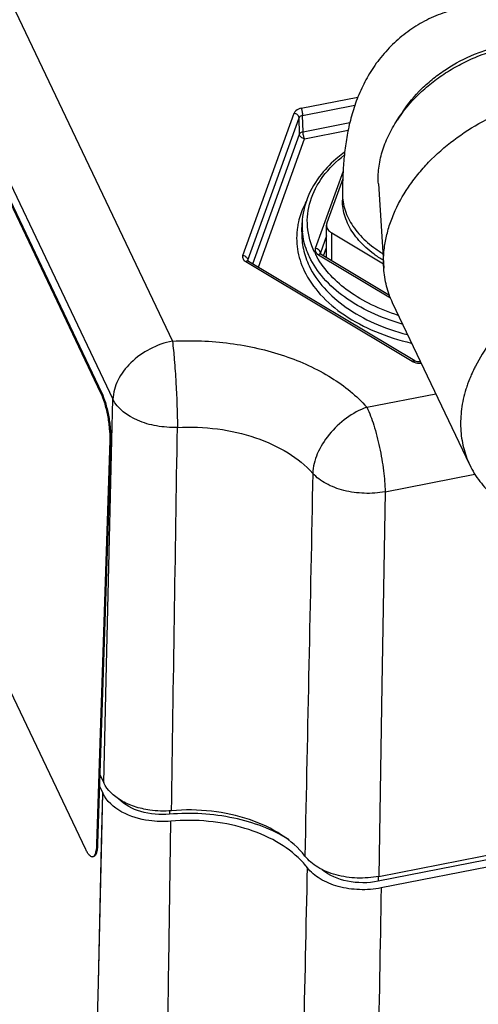
# Paper-space layout '10004644484_1_4' of a CAD drawing. Units: inches. Extents: x 0 to 34, y 0 to 22.
# Drawn here: x 16.6 to 18.3, y 9.8 to 13.5 of the extents above; entities that cross this region are included whole.
import ezdxf

# ---------------------------------------------------------------- set-up
doc = ezdxf.new("R2010")
doc.units = ezdxf.units.IN
doc.header["$LTSCALE"] = 1.87
doc.header["$MEASUREMENT"] = 0
doc.layers.get('0').update_dxf_attribs({"linetype": 'CONTINUOUS'})
doc.layers.add('AXIS_PART', color=7, linetype='CONTINUOUS')

psp = doc.layouts.new('10004644484_1_4')

# ---------------------------------------------------------------- linework, layer by layer
at = {"color": 7, "linetype": 'CONTINUOUS'}
for p, q in [((14.9547, 16.222), (16.93, 12.0688)), ((15.9809, 14.7598), (17.1559, 12.2894)), ((17.644, 13.1732), (17.8596, 13.2156)), ((17.6497, 13.1464), (17.8484, 13.1855)), ((18.0295, 13.1597), (18.0091, 13.1287)), ((17.4232, 12.6147), (17.6172, 13.1547)), ((17.4424, 12.5972), (17.6363, 13.1372)), ((17.6381, 13.075), (17.6363, 13.1372)), ((17.6515, 13.0843), (17.6497, 13.1464)), ((17.6515, 13.0843), (17.829, 13.1192)), ((17.6573, 13.0575), (17.8225, 13.09)), ((17.4612, 12.5825), (17.6381, 13.075)), ((17.4822, 12.5699), (17.6573, 13.0575)), ((17.8035, 12.9351), (17.6981, 12.6416)), ((17.8022, 12.906), (17.742, 12.7385)), ((17.9373, 12.886), (17.9576, 12.5665)), ((17.8011, 12.8495), (17.8011, 12.8246)), ((17.647, 12.7042), (17.6481, 12.7382)), ((17.6481, 12.7382), (17.6481, 12.7382)), ((17.7404, 12.6068), (17.7404, 12.7295)), ((17.7404, 12.6885), (17.7173, 12.6241)), ((17.7601, 12.595), (17.7601, 12.7004)), ((17.7601, 12.7004), (17.9566, 12.5826)), ((17.7292, 12.6135), (17.7404, 12.6447)), ((17.4424, 12.5972), (17.4419, 12.5942)), ((17.4425, 12.5941), (17.4424, 12.5972)), ((17.7096, 12.6174), (17.9833, 12.4534)), ((17.7173, 12.6241), (17.7168, 12.621)), ((17.7168, 12.621), (17.7168, 12.621)), ((17.7173, 12.6241), (17.7174, 12.621)), ((17.7197, 12.6192), (17.9794, 12.4635)), ((18.0653, 12.2125), (17.4347, 12.5905)), ((17.4419, 12.5942), (17.4419, 12.5941)), ((18.0754, 12.2144), (17.4448, 12.5923)), ((18.2838, 11.8197), (17.9915, 12.4344)), ((17.8937, 12.0385), (18.1553, 12.0899)), ((16.9263, 11.9142), (16.93, 12.0688)), ((16.9263, 11.9141), (16.93, 12.0688)), ((16.9059, 11.0591), (16.9263, 11.9142)), ((17.9627, 11.7172), (18.3035, 11.7841)), ((17.9627, 11.7172), (17.9509, 10.9818)), ((16.8953, 10.6128), (16.9059, 11.0591)), ((17.9509, 10.9818), (17.9387, 10.2575)), ((17.9387, 10.2575), (20.1901, 10.7)), ((20.232, 10.6898), (17.937, 10.2388)), ((20.2628, 10.6684), (17.9477, 10.2134)), ((16.8806, 10.6437), (16.8953, 10.6128)), ((16.8792, 10.5993), (16.8917, 10.573)), ((16.8748, 9.8531), (16.8917, 10.573)), ((16.8871, 10.3803), (16.8917, 10.573)), ((17.1452, 10.5067), (17.1452, 10.4931)), ((17.142, 9.9243), (17.1498, 10.467)), ((17.1422, 9.9243), (17.1498, 10.467)), ((16.8748, 9.8532), (16.8871, 10.3803)), ((17.937, 10.2573), (17.937, 10.2388))]:
    psp.add_line(p, q, dxfattribs=at)
for points in [[(17.7197, 12.6192), (17.7176, 12.6208), (17.7168, 12.6216)], [(17.4448, 12.5923), (17.4427, 12.5939), (17.4419, 12.5948)], [(18.0978, 12.2108), (18.0943, 12.2104), (18.0849, 12.211), (18.0774, 12.2133), (18.0754, 12.2144)]]:
    psp.add_lwpolyline(points, dxfattribs=at)
for centre, radius, start, end in [((17.908, 12.6795), 0.2809, 167.1345, 171.3018), ((17.9125, 12.7292), 0.2645, 178.059, 185.3778), ((17.9752, 12.7612), 0.3107, 205.4563, 209.1693)]:
    psp.add_arc(centre, radius, start, end, dxfattribs=at)
for points, knots in [([(18.2548, 13.5545), (18.2299, 13.5496), (18.181, 13.5362), (18.1115, 13.5056), (18.0476, 13.4656), (18.0093, 13.4332), (17.9915, 13.4158)], [0, 0, 0, 0, 0.251735, 0.502848, 0.752599, 1, 1, 1, 1]), ([(18.7597, 13.379), (18.745, 13.3949), (18.7137, 13.4258), (18.6611, 13.4674), (18.6024, 13.5035), (18.5382, 13.5324), (18.4699, 13.5529), (18.3988, 13.564), (18.3264, 13.5651), (18.2784, 13.5591), (18.2548, 13.5545)], [0, 0, 0, 0, 0.115977, 0.235976, 0.359335, 0.48517, 0.612685, 0.741273, 0.870492, 1, 1, 1, 1]), ([(17.9915, 13.4158), (17.9732, 13.3981), (17.9397, 13.3604), (17.8981, 13.2986), (17.8657, 13.2341), (17.8416, 13.1688), (17.8245, 13.1036), (17.8128, 13.0384), (17.8054, 12.9726), (17.8028, 12.9284), (17.802, 12.9061)], [0, 0, 0, 0, 0.136817, 0.270388, 0.39961, 0.523949, 0.644087, 0.761919, 0.879847, 1, 1, 1, 1]), ([(18.0091, 13.1287), (18.032, 13.1637), (18.0735, 13.2129), (18.1381, 13.2696), (18.1921, 13.3084), (18.2503, 13.3423), (18.3315, 13.3799), (18.3962, 13.3995), (18.4398, 13.4081)], [0, 0, 0, 0, 0.238716, 0.363144, 0.489819, 0.617836, 0.746235, 1, 1, 1, 1]), ([(18.0295, 13.1597), (18.0504, 13.1916), (18.0878, 13.2364), (18.1462, 13.288), (18.2112, 13.3351), (18.283, 13.3728), (18.3495, 13.3964), (18.3881, 13.407), (18.4075, 13.4113), (18.4172, 13.4132)], [0, 0, 0, 0, 0.240801, 0.365478, 0.49202, 0.747181, 0.874358, 0.937455, 1, 1, 1, 1]), ([(17.9576, 12.5665), (17.9566, 12.5833), (17.9566, 12.6175), (17.9631, 12.6691), (17.976, 12.7211), (18.0017, 12.7914), (18.0393, 12.8592), (18.0866, 12.9228), (18.1419, 12.9851), (18.2223, 13.0558), (18.3321, 13.126), (18.4517, 13.1796), (18.536, 13.2032), (18.5784, 13.2115)], [0, 0, 0, 0, 0.052113, 0.105658, 0.160854, 0.217836, 0.337153, 0.399511, 0.463439, 0.595041, 0.729993, 0.865832, 1, 1, 1, 1]), ([(17.644, 13.1732), (17.6408, 13.1726), (17.6303, 13.1697), (17.6198, 13.1621), (17.6172, 13.1547)], [0, 0, 0, 0, 0.292482, 1, 1, 1, 1]), ([(17.644, 13.1732), (17.6459, 13.1692), (17.6483, 13.1603), (17.6497, 13.1512), (17.6497, 13.1464)], [0, 0, 0, 0, 0.484986, 1, 1, 1, 1]), ([(17.6363, 13.1372), (17.6362, 13.1414), (17.6309, 13.1502), (17.622, 13.154), (17.6172, 13.1547)], [0, 0, 0, 0, 0.461547, 1, 1, 1, 1]), ([(17.6497, 13.1464), (17.6482, 13.1462), (17.6429, 13.1447), (17.6376, 13.1409), (17.6363, 13.1372)], [0, 0, 0, 0, 0.291459, 1, 1, 1, 1]), ([(17.9373, 12.886), (17.936, 12.906), (17.9374, 12.9472), (17.9505, 13.0089), (17.9743, 13.0704), (17.9965, 13.1095), (18.0091, 13.1287)], [0, 0, 0, 0, 0.233674, 0.477401, 0.732713, 1, 1, 1, 1]), ([(17.6515, 13.0843), (17.6499, 13.0839), (17.6447, 13.0824), (17.6394, 13.0787), (17.6381, 13.075)], [0, 0, 0, 0, 0.29354, 1, 1, 1, 1]), ([(17.6573, 13.0575), (17.6554, 13.0615), (17.6529, 13.0704), (17.6516, 13.0796), (17.6515, 13.0843)], [0, 0, 0, 0, 0.484979, 1, 1, 1, 1]), ([(17.6573, 13.0575), (17.6524, 13.0582), (17.6435, 13.062), (17.6382, 13.0708), (17.6381, 13.075)], [0, 0, 0, 0, 0.538466, 1, 1, 1, 1]), ([(17.6947, 12.6277), (17.6804, 12.6577), (17.6619, 12.7227), (17.674, 12.8251), (17.7248, 12.9203), (17.7778, 12.9724), (17.8082, 12.9962)], [0, 0, 0, 0, 0.23867, 0.473276, 0.722774, 1, 1, 1, 1]), ([(17.8087, 13.0062), (17.8003, 13), (17.7684, 12.9752), (17.7396, 12.9464), (17.7209, 12.9231)], [0, 0, 0, 0, 0.259648, 1, 1, 1, 1]), ([(17.7209, 12.9231), (17.6993, 12.8961), (17.6638, 12.8378), (17.6492, 12.7707), (17.6481, 12.7382)], [0, 0, 0, 0, 0.514678, 1, 1, 1, 1]), ([(17.802, 12.9061), (17.8019, 12.9014), (17.8013, 12.8826), (17.8011, 12.8637), (17.8011, 12.8495)], [0, 0, 0, 0, 0.247576, 1, 1, 1, 1]), ([(17.6653, 12.8227), (17.6618, 12.8162), (17.6486, 12.7905), (17.6389, 12.763), (17.6341, 12.742)], [0, 0, 0, 0, 0.256267, 1, 1, 1, 1]), ([(17.8011, 12.8495), (17.8011, 12.8389), (17.8028, 12.8175), (17.8105, 12.7858), (17.8231, 12.7548), (17.8406, 12.7249), (17.8627, 12.6963), (17.8892, 12.6694), (17.9198, 12.6444), (17.9422, 12.6294), (17.954, 12.6223)], [0, 0, 0, 0, 0.111336, 0.224288, 0.340338, 0.460733, 0.58642, 0.718029, 0.855877, 1, 1, 1, 1]), ([(17.9556, 12.5964), (17.9437, 12.6035), (17.9211, 12.6185), (17.8902, 12.6436), (17.8634, 12.6706), (17.841, 12.6993), (17.8234, 12.7294), (17.8106, 12.7605), (17.8028, 12.7924), (17.8011, 12.8139), (17.8011, 12.8246)], [0, 0, 0, 0, 0.144241, 0.282182, 0.413849, 0.539555, 0.659926, 0.775913, 0.888772, 1, 1, 1, 1]), ([(17.6303, 12.722), (17.6261, 12.6945), (17.6261, 12.6371), (17.6437, 12.5825), (17.6559, 12.5567)], [0, 0, 0, 0, 0.493306, 1, 1, 1, 1]), ([(17.742, 12.7385), (17.7415, 12.7371), (17.7407, 12.7341), (17.7404, 12.7311), (17.7404, 12.7295)], [0, 0, 0, 0, 0.504428, 1, 1, 1, 1]), ([(17.7404, 12.7295), (17.7404, 12.7268), (17.7413, 12.7211), (17.7454, 12.7132), (17.7518, 12.7061), (17.7572, 12.7022), (17.7601, 12.7004)], [0, 0, 0, 0, 0.223898, 0.460174, 0.717614, 1, 1, 1, 1]), ([(17.647, 12.7042), (17.6462, 12.6824), (17.6503, 12.6377), (17.6651, 12.5954), (17.6747, 12.5751)], [0, 0, 0, 0, 0.492696, 1, 1, 1, 1]), ([(17.6759, 12.6093), (17.6722, 12.6169), (17.6592, 12.6473), (17.6514, 12.68), (17.6491, 12.7044)], [0, 0, 0, 0, 0.255986, 1, 1, 1, 1]), ([(17.6981, 12.6416), (17.6974, 12.6395), (17.6967, 12.635), (17.6992, 12.6254), (17.7052, 12.6201), (17.7096, 12.6174)], [0, 0, 0, 0, 0.230159, 0.463428, 1, 1, 1, 1]), ([(17.7173, 12.6241), (17.7171, 12.6283), (17.7118, 12.6371), (17.703, 12.6409), (17.6981, 12.6416)], [0, 0, 0, 0, 0.461534, 1, 1, 1, 1]), ([(17.4232, 12.6147), (17.4224, 12.6126), (17.4217, 12.6081), (17.4243, 12.5986), (17.4303, 12.5932), (17.4347, 12.5905)], [0, 0, 0, 0, 0.230157, 0.46343, 1, 1, 1, 1]), ([(17.4232, 12.6147), (17.4281, 12.614), (17.4369, 12.6102), (17.4422, 12.6014), (17.4424, 12.5972)], [0, 0, 0, 0, 0.538453, 1, 1, 1, 1]), ([(18.0277, 12.3542), (17.9872, 12.3657), (17.9108, 12.3937), (17.8092, 12.452), (17.7285, 12.5233), (17.6897, 12.5802), (17.6759, 12.6093)], [0, 0, 0, 0, 0.282325, 0.544241, 0.783026, 1, 1, 1, 1]), ([(18.0127, 12.3873), (17.9782, 12.3983), (17.9127, 12.424), (17.801, 12.4892), (17.7328, 12.558), (17.7039, 12.6098)], [0, 0, 0, 0, 0.280068, 0.541459, 1, 1, 1, 1]), ([(17.7197, 12.6192), (17.7191, 12.6196), (17.7156, 12.6207), (17.7119, 12.619), (17.7096, 12.6174)], [0, 0, 0, 0, 0.208908, 1, 1, 1, 1]), ([(17.4448, 12.5923), (17.4442, 12.5927), (17.4407, 12.5938), (17.437, 12.5921), (17.4347, 12.5905)], [0, 0, 0, 0, 0.208913, 1, 1, 1, 1]), ([(17.6747, 12.5751), (17.6892, 12.5447), (17.7301, 12.4856), (17.8155, 12.4122), (17.9231, 12.3529), (18.0039, 12.3254), (18.0466, 12.3143)], [0, 0, 0, 0, 0.216011, 0.454652, 0.717065, 1, 1, 1, 1]), ([(17.9915, 12.4344), (17.9866, 12.4446), (17.9779, 12.4656), (17.9678, 12.4982), (17.9609, 12.532), (17.9584, 12.555), (17.9576, 12.5665)], [0, 0, 0, 0, 0.247363, 0.495801, 0.746356, 1, 1, 1, 1]), ([(17.6559, 12.5567), (17.6715, 12.524), (17.7161, 12.4605), (17.8096, 12.3826), (17.9274, 12.3208), (18.0157, 12.293), (18.0622, 12.2822)], [0, 0, 0, 0, 0.214964, 0.453484, 0.716462, 1, 1, 1, 1]), ([(18.4318, 12.3651), (18.4061, 12.3395), (18.3593, 12.2859), (18.3213, 12.2256), (18.3055, 12.1948)], [0, 0, 0, 0, 0.511685, 1, 1, 1, 1]), ([(17.1559, 12.2894), (17.1264, 12.2836), (17.069, 12.2632), (16.9968, 12.2118), (16.9459, 12.1455), (16.9308, 12.0935), (16.93, 12.0688)], [0, 0, 0, 0, 0.268059, 0.533677, 0.780353, 1, 1, 1, 1]), ([(17.1559, 12.2894), (17.2289, 12.2932), (17.3735, 12.2877), (17.5787, 12.2414), (17.757, 12.1607), (17.8551, 12.0821), (17.8937, 12.0385)], [0, 0, 0, 0, 0.273426, 0.537807, 0.782201, 1, 1, 1, 1]), ([(17.1559, 12.2894), (17.1588, 12.2661), (17.1638, 12.2138), (17.1713, 12.1046), (17.1747, 12.0188), (17.1749, 11.9619)], [0, 0, 0, 0, 0.215412, 0.479979, 1, 1, 1, 1]), ([(18.0653, 12.2125), (18.0662, 12.2132), (18.0691, 12.2149), (18.0733, 12.2156), (18.0754, 12.2144)], [0, 0, 0, 0, 0.309604, 1, 1, 1, 1]), ([(18.0653, 12.2125), (18.0677, 12.2111), (18.0785, 12.2061), (18.0909, 12.2051), (18.0999, 12.2063)], [0, 0, 0, 0, 0.233589, 1, 1, 1, 1]), ([(18.3055, 12.1948), (18.3029, 12.1897), (18.2928, 12.1694), (18.284, 12.1485), (18.2782, 12.1327)], [0, 0, 0, 0, 0.253642, 1, 1, 1, 1]), ([(18.2782, 12.1327), (18.2774, 12.1305), (18.2744, 12.122), (18.2715, 12.1134), (18.2695, 12.107)], [0, 0, 0, 0, 0.251501, 1, 1, 1, 1]), ([(18.2695, 12.107), (18.2619, 12.0823), (18.2508, 12.0327), (18.2479, 11.9698), (18.2526, 11.9212), (18.2595, 11.8861), (18.2697, 11.8521), (18.2788, 11.8303), (18.2838, 11.8197)], [0, 0, 0, 0, 0.263247, 0.515547, 0.638555, 0.759958, 0.880259, 1, 1, 1, 1]), ([(17.1749, 11.9619), (17.1484, 11.961), (17.0962, 11.9647), (17.0077, 11.9897), (16.948, 12.0321), (16.93, 12.0688)], [0, 0, 0, 0, 0.286166, 0.558251, 1, 1, 1, 1]), ([(17.8937, 12.0385), (17.8662, 12.0285), (17.8133, 11.9994), (17.7485, 11.9384), (17.7031, 11.8663), (17.6892, 11.8126), (17.6884, 11.7873)], [0, 0, 0, 0, 0.257902, 0.523947, 0.776775, 1, 1, 1, 1]), ([(17.8937, 12.0385), (17.9041, 12.0166), (17.9224, 11.9662), (17.9433, 11.8853), (17.9578, 11.8005), (17.9625, 11.7439), (17.9627, 11.7172)], [0, 0, 0, 0, 0.220333, 0.485065, 0.757606, 1, 1, 1, 1]), ([(17.1749, 11.9619), (17.2257, 11.9646), (17.3263, 11.9607), (17.4692, 11.9285), (17.5933, 11.8723), (17.6616, 11.8176), (17.6884, 11.7873)], [0, 0, 0, 0, 0.273426, 0.537807, 0.782201, 1, 1, 1, 1]), ([(18.2838, 11.8197), (18.2891, 11.8086), (18.3008, 11.787), (18.3218, 11.7564), (18.3461, 11.7279), (18.3735, 11.7016), (18.4039, 11.6777), (18.4486, 11.6488), (18.5113, 11.6196), (18.5939, 11.5965), (18.683, 11.5852), (18.7764, 11.5862), (18.8393, 11.5948), (18.8708, 11.601)], [0, 0, 0, 0, 0.05464, 0.109558, 0.165023, 0.221283, 0.278556, 0.337025, 0.457986, 0.584971, 0.718035, 0.856689, 1, 1, 1, 1]), ([(17.9627, 11.7172), (17.9368, 11.7125), (17.8841, 11.709), (17.8076, 11.7195), (17.7401, 11.7445), (17.7026, 11.7717), (17.6884, 11.7873)], [0, 0, 0, 0, 0.269065, 0.536341, 0.784094, 1, 1, 1, 1]), ([(17.1526, 10.5067), (17.1389, 10.5056), (17.1112, 10.5048), (17.0637, 10.5087), (17.0123, 10.5206), (16.9484, 10.5486), (16.9087, 10.5846), (16.8953, 10.6128)], [0, 0, 0, 0, 0.141863, 0.283208, 0.488367, 0.679177, 1, 1, 1, 1]), ([(17.1498, 10.467), (17.1223, 10.4646), (17.0287, 10.466), (16.9208, 10.5116), (16.8917, 10.573)], [0, 0, 0, 0, 0.289055, 1, 1, 1, 1]), ([(17.1452, 10.4931), (17.1086, 10.4899), (17.0388, 10.4958), (16.9745, 10.5282), (16.9522, 10.551)], [0, 0, 0, 0, 0.535325, 1, 1, 1, 1]), ([(17.6585, 10.3348), (17.6341, 10.366), (17.5687, 10.4225), (17.4462, 10.4791), (17.3036, 10.5098), (17.2031, 10.5111), (17.1526, 10.5067)], [0, 0, 0, 0, 0.214785, 0.459035, 0.725196, 1, 1, 1, 1]), ([(17.5984, 10.3963), (17.5351, 10.4363), (17.3848, 10.4915), (17.2264, 10.5003), (17.1452, 10.4931)], [0, 0, 0, 0, 0.478843, 1, 1, 1, 1]), ([(17.6433, 10.3185), (17.6163, 10.3464), (17.5489, 10.3958), (17.4288, 10.445), (17.2926, 10.4709), (17.1975, 10.4712), (17.1498, 10.467)], [0, 0, 0, 0, 0.219634, 0.465255, 0.729237, 1, 1, 1, 1]), ([(17.6671, 10.2911), (17.6653, 10.2935), (17.6578, 10.3029), (17.6497, 10.312), (17.6433, 10.3185)], [0, 0, 0, 0, 0.245737, 1, 1, 1, 1]), ([(17.9387, 10.2575), (17.9118, 10.2523), (17.857, 10.2481), (17.7779, 10.2596), (17.7088, 10.2874), (17.6718, 10.3177), (17.6585, 10.3348)], [0, 0, 0, 0, 0.270838, 0.538655, 0.785463, 1, 1, 1, 1]), ([(17.6671, 10.2911), (17.6623, 10.0665), (17.6428, 9.1685), (17.6218, 8.2705), (17.6052, 7.5971)], [0, 0, 0, 0, 0.250098, 1, 1, 1, 1]), ([(17.9477, 10.2134), (17.9208, 10.2081), (17.8659, 10.204), (17.7865, 10.2156), (17.7174, 10.2435), (17.6804, 10.2739), (17.6671, 10.2911)], [0, 0, 0, 0, 0.270976, 0.538887, 0.785653, 1, 1, 1, 1]), ([(17.937, 10.2388), (17.8986, 10.2313), (17.8226, 10.2313), (17.7505, 10.2601), (17.7235, 10.2826)], [0, 0, 0, 0, 0.526824, 1, 1, 1, 1]), ([(17.9477, 10.2134), (17.9438, 9.9876), (17.9279, 9.0841), (17.9106, 8.1806), (17.8966, 7.503)], [0, 0, 0, 0, 0.24994, 1, 1, 1, 1]), ([(17.1148, 7.7795), (17.1168, 7.9583), (17.1252, 8.6732), (17.1345, 9.3882), (17.142, 9.9243)], [0, 0, 0, 0, 0.250079, 1, 1, 1, 1]), ([(16.8292, 7.8662), (16.8329, 8.0319), (16.8479, 8.6942), (16.8632, 9.3565), (16.8748, 9.8532)], [0, 0, 0, 0, 0.250155, 1, 1, 1, 1])]:
    psp.add_open_spline(points, degree=3, knots=knots, dxfattribs=at)
for points in [[(17.1526, 10.5067), (17.1597, 10.9918), (17.1671, 11.4769), (17.1749, 11.9619)], [(17.6884, 11.7873), (17.6788, 11.3031), (17.6688, 10.8189), (17.6585, 10.3348)]]:
    psp.add_open_spline(points, degree=3, dxfattribs=at)
at = {"layer": 'AXIS_PART', "color": 7, "linetype": 'CONTINUOUS'}
for p, q in [((16.0092, 13.9317), (16.8834, 12.0937)), ((16.0129, 13.9323), (16.8871, 12.0944)), ((16.827, 10.3596), (15.9528, 12.1976)), ((16.8834, 12.0937), (16.8871, 12.0944)), ((16.9181, 11.9136), (16.8683, 10.3799)), ((16.9219, 11.9143), (16.8721, 10.3806)), ((16.9181, 11.9136), (16.9219, 11.9143)), ((16.8683, 10.3799), (16.8721, 10.3806)), ((16.8528, 10.3318), (16.8565, 10.3324))]:
    psp.add_line(p, q, dxfattribs=at)
for points, knots in [([(16.8834, 12.0937), (16.8892, 12.0814), (16.8992, 12.053), (16.9101, 12.0076), (16.917, 11.9601), (16.9186, 11.9284), (16.9181, 11.9136)], [0, 0, 0, 0, 0.220977, 0.486568, 0.759197, 1, 1, 1, 1]), ([(16.8871, 12.0944), (16.893, 12.0821), (16.9029, 12.0537), (16.9139, 12.0082), (16.9208, 11.9607), (16.9223, 11.9291), (16.9219, 11.9143)], [0, 0, 0, 0, 0.220977, 0.486568, 0.759197, 1, 1, 1, 1]), ([(16.8528, 10.3318), (16.8483, 10.331), (16.8421, 10.3358), (16.837, 10.3422), (16.8322, 10.3493), (16.8291, 10.3553), (16.827, 10.3596)], [0, 0, 0, 0, 0.348668, 0.481983, 0.635467, 1, 1, 1, 1]), ([(16.8683, 10.3799), (16.8681, 10.3734), (16.8673, 10.3618), (16.8647, 10.3484), (16.8616, 10.3403), (16.8591, 10.336), (16.8562, 10.333), (16.8539, 10.332), (16.8528, 10.3318)], [0, 0, 0, 0, 0.367699, 0.655962, 0.768313, 0.860448, 0.935443, 1, 1, 1, 1]), ([(16.8721, 10.3806), (16.8718, 10.3741), (16.871, 10.3625), (16.8685, 10.3491), (16.8654, 10.3409), (16.8629, 10.3366), (16.86, 10.3337), (16.8576, 10.3326), (16.8565, 10.3324)], [0, 0, 0, 0, 0.367699, 0.655962, 0.768313, 0.860448, 0.935443, 1, 1, 1, 1])]:
    psp.add_open_spline(points, degree=3, knots=knots, dxfattribs=at)

doc.saveas('drawing.dxf')
